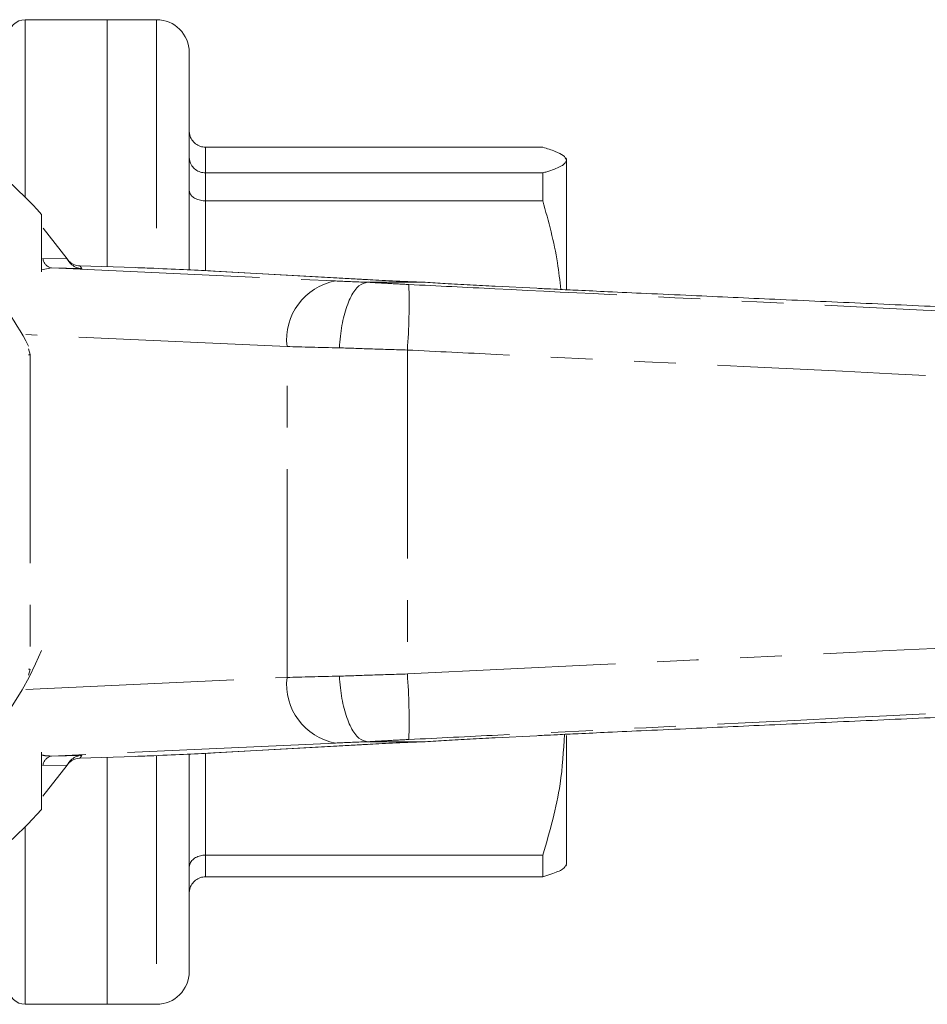
# Model space of a CAD drawing. Units: millimetres. Extents: x 140 to 266, y 96 to 257.
# Drawn here: x 176 to 203, y 96 to 126 of the extents above; entities that cross this region are included whole.
import ezdxf

# ---------------------------------------------------------------- set-up
doc = ezdxf.new("R2010")
doc.units = ezdxf.units.MM
doc.linetypes.add('PHANTOM', pattern=[12.7, 6.35, -1.27, 1.27, -1.27, 1.27, -1.27])

msp = doc.modelspace()

# ---------------------------------------------------------------- linework, layer by layer
at = {"color": 7, "linetype": 'Continuous', "lineweight": 15}
for p, q in [((178.409, 125.69), (175.909, 125.69)), ((179.909, 125.69), (178.409, 125.69)), ((178.409, 125.69), (178.409, 125.65)), ((178.409, 125.69), (178.409, 118.163)), ((178.409, 125.65), (178.409, 118.163)), ((180.909, 124.69), (180.909, 118.067)), ((181.409, 121.802), (191.688, 121.802)), ((192.409, 121.44), (192.393, 121.469)), ((192.409, 121.411), (192.409, 121.44)), ((192.409, 117.479), (192.409, 121.411)), ((191.688, 121.021), (181.409, 121.021)), ((191.688, 120.17), (191.688, 121.021)), ((181.409, 120.17), (191.688, 120.17)), ((176.409, 119.759), (176.409, 118.01)), ((177.183, 118.403), (176.452, 119.333)), ((177.183, 118.403), (177.242, 118.32)), ((179.263, 118.135), (177.577, 118.19)), ((181.649, 118.03), (181.695, 118.028)), ((186.388, 117.768), (181.695, 118.028)), ((186.342, 117.77), (186.388, 117.768)), ((186.344, 117.69), (186.344, 117.69)), ((188.102, 117.69), (186.344, 117.69)), ((188.104, 117.69), (188.102, 117.69)), ((191.504, 117.506), (190.233, 117.57)), ((190.233, 103.81), (191.504, 103.874)), ((192.409, 103.885), (192.409, 99.945)), ((181.695, 103.352), (186.388, 103.612)), ((186.342, 103.61), (186.388, 103.612)), ((186.344, 103.69), (186.344, 103.69)), ((188.102, 103.69), (186.344, 103.69)), ((188.102, 103.69), (188.104, 103.69)), ((177.577, 103.19), (179.263, 103.245)), ((178.409, 103.217), (178.409, 95.69)), ((180.909, 103.313), (180.909, 96.69)), ((181.649, 103.35), (181.695, 103.352)), ((176.443, 102.036), (177.183, 102.977)), ((177.242, 103.06), (177.183, 102.977)), ((191.688, 100.237), (181.409, 100.237)), ((191.688, 99.578), (191.688, 100.237)), ((192.393, 99.911), (192.409, 99.94)), ((181.409, 99.578), (191.688, 99.578)), ((175.909, 95.69), (178.409, 95.69)), ((178.409, 95.69), (179.909, 95.69))]:
    msp.add_line(p, q, dxfattribs=at)
at = {"color": 8, "linetype": 'PHANTOM', "lineweight": 0}
for p, q in [((175.909, 120.282), (175.909, 125.69)), ((179.909, 125.69), (179.909, 118.111)), ((181.409, 121.802), (181.409, 121.021)), ((181.409, 121.021), (181.409, 120.17)), ((181.409, 120.17), (181.409, 118.042)), ((176.446, 118.409), (177.183, 118.403)), ((176.71, 118.125), (176.409, 118.071)), ((176.71, 118.125), (185.368, 117.73)), ((177.637, 118.105), (176.71, 118.125)), ((186.342, 117.77), (181.649, 118.03)), ((183.889, 115.731), (175.924, 116.095)), ((176.011, 115.658), (176.056, 115.485)), ((183.889, 105.649), (183.889, 115.731)), ((187.559, 115.625), (187.559, 105.755)), ((176.056, 115.485), (176.056, 105.895)), ((175.924, 105.285), (183.889, 105.649)), ((176.056, 105.895), (176.011, 105.722)), ((185.368, 103.65), (176.71, 103.255)), ((181.649, 103.35), (186.342, 103.61)), ((176.71, 103.255), (177.637, 103.275)), ((179.909, 103.269), (179.909, 95.69)), ((181.409, 103.338), (181.409, 100.237)), ((177.183, 102.977), (176.446, 102.971)), ((175.909, 95.69), (175.909, 101.098)), ((181.409, 100.237), (181.409, 99.578))]:
    msp.add_line(p, q, dxfattribs=at)
at = {"color": 8, "linetype": 'PHANTOM', "lineweight": 0, "flags": 128}
msp.add_lwpolyline([(177.24, 118.335), (177.222, 118.354), (177.186, 118.398)], dxfattribs=at)
at = {"color": 7, "linetype": 'Continuous', "lineweight": 15}
for centre, radius, start, end in [((175.909, 125.19), 0.5, 90, 180), ((179.909, 124.69), 1, 0, 90), ((166.409, 110.69), 13.5, 77.1245, 317.7946), ((166.409, 110.69), 13.5, 42.2054, 69.0891), ((166.409, 110.69), 10.854, 42.8602, 337.1253), ((166.409, 110.69), 13.25, 35.1568, 35.5747), ((177.593, 118.689), 0.5, 225.1202, 268.1612), ((166.409, 110.69), 10.854, 27.7693, 42.5434), ((166.409, 110.69), 13.25, 324.4253, 324.8432), ((177.593, 102.691), 0.5, 91.8395, 121.6398), ((179.909, 96.69), 1, 270, 0), ((175.909, 96.19), 0.5, 180, 270)]:
    msp.add_arc(centre, radius, start, end, dxfattribs=at)
at = {"color": 8, "linetype": 'PHANTOM', "lineweight": 0}
for centre, radius, start, end in [((176.782, 118.457), 0.339, 188.002, 257.8152), ((166.393, 110.19), 13.75, 35.1433, 35.5747), ((185.699, 115.939), 1.821, 100.4661, 186.5458), ((167.674, 117.087), 19.938, 355.7957, 1.5376), ((185.699, 105.441), 1.821, 173.4542, 259.5339), ((167.674, 104.293), 19.938, 358.4624, 4.2043), ((176.782, 102.923), 0.339, 102.1848, 171.998), ((166.393, 111.19), 13.75, 324.4253, 324.8567), ((177.593, 102.691), 0.5, 121.6402, 144.4251)]:
    msp.add_arc(centre, radius, start, end, dxfattribs=at)
at = {"color": 7, "linetype": 'Continuous', "lineweight": 15}
for centre, major_axis, start_param, end_param in [((179.263, 118.122), (1, -0.032), 0.974193, 1.571227), ((176.452, 118.157), (6, -0.194), 0.52403, 0.974193), ((190.239, 117.674), (4.5, -0.145), 3.665622, 4.217919), ((190.239, 103.706), (4.5, 0.145), 2.065267, 2.617563), ((179.263, 103.258), (1, 0.032), 4.711958, 5.308992), ((176.452, 103.223), (6, 0.194), 5.308992, 5.759156)]:
    msp.add_ellipse(centre, major_axis=major_axis, ratio=0.01335, start_param=start_param, end_param=end_param, dxfattribs=at)
at = {"color": 8, "linetype": 'PHANTOM', "lineweight": 0}
for centre, major_axis, ratio, start_param, end_param in [((187.489, 117.69), (3, -0.097), 0.01335, 3.927422, 4.321145), ((187.425, 115.691), (5, -0.097), 0.008015, 3.927146, 4.314965), ((187.425, 105.689), (5, 0.097), 0.008015, 1.968221, 2.356039), ((187.489, 103.69), (3, 0.097), 0.01335, 1.96204, 2.355764)]:
    msp.add_ellipse(centre, major_axis=major_axis, ratio=ratio, start_param=start_param, end_param=end_param, dxfattribs=at)
at = {"color": 7, "linetype": 'Continuous', "lineweight": 15}
for points, knots in [([(181.409, 121.802), (181.354, 121.807), (181.244, 121.818), (181.097, 121.902), (180.983, 122.026), (180.922, 122.167), (180.91, 122.265), (180.909, 122.307), (180.909, 122.309)], [0, 0, 0, 0, 0.207727, 0.415368, 0.625454, 0.840795, 0.991452, 1, 1, 1, 1]), ([(192.409, 121.411), (192.389, 121.459), (192.35, 121.549), (192.083, 121.679), (191.82, 121.761), (191.688, 121.802)], [0, 0, 0, 0, 0.364772, 0.681464, 1, 1, 1, 1]), ([(180.909, 121.511), (180.909, 121.509), (180.91, 121.469), (180.922, 121.374), (180.983, 121.237), (181.097, 121.117), (181.244, 121.036), (181.354, 121.026), (181.409, 121.021)], [0, 0, 0, 0, 0.008548, 0.159205, 0.374546, 0.584632, 0.792273, 1, 1, 1, 1]), ([(191.688, 121.021), (191.731, 121.033), (191.817, 121.058), (192.051, 121.135), (192.336, 121.252), (192.385, 121.358), (192.409, 121.411)], [0, 0, 0, 0, 0.0983046, 0.1966475, 0.5961696, 1, 1, 1, 1]), ([(181.409, 120.17), (181.382, 120.171), (181.327, 120.173), (181.247, 120.186), (181.171, 120.207), (181.102, 120.236), (181.041, 120.272), (180.99, 120.314), (180.95, 120.362), (180.919, 120.42), (180.91, 120.464), (180.909, 120.491), (180.909, 120.492)], [0, 0, 0, 0, 0.102434, 0.207869, 0.310294, 0.415627, 0.519286, 0.625812, 0.732062, 0.841258, 0.991477, 1, 1, 1, 1]), ([(192.237, 117.47), (192.207, 117.742), (192.106, 118.654), (191.86, 119.545), (191.688, 120.17)], [0, 0, 0, 0, 0.298118, 1, 1, 1, 1]), ([(177.24, 118.336), (177.232, 118.344), (177.216, 118.36), (177.201, 118.379), (177.192, 118.391), (177.189, 118.395), (177.188, 118.396), (177.188, 118.397), (177.187, 118.397), (177.187, 118.398), (177.187, 118.397), (177.188, 118.397), (177.199, 118.381), (177.201, 118.377)], [0, 0, 0, 0, 0.0949559, 0.1785717, 0.206366, 0.2134914, 0.2183331, 0.2238373, 0.2330178, 0.254183, 0.3302928, 0.8292573, 1, 1, 1, 1]), ([(177.637, 118.105), (177.635, 118.105), (177.595, 118.107), (177.501, 118.123), (177.359, 118.186), (177.281, 118.275), (177.242, 118.32)], [0, 0, 0, 0, 0.01009, 0.265445, 0.632198, 1, 1, 1, 1]), ([(186.344, 117.69), (186.256, 117.668), (186.08, 117.624), (185.834, 117.279), (185.638, 116.773), (185.531, 116.238), (185.497, 115.868), (185.49, 115.721), (185.489, 115.692)], [0, 0, 0, 0, 0.214637, 0.429274, 0.643914, 0.858557, 0.972068, 1, 1, 1, 1]), ([(190.233, 117.57), (189.979, 117.583), (189.463, 117.61), (188.742, 117.649), (188.305, 117.677), (188.104, 117.69)], [0, 0, 0, 0, 0.344053, 0.698539, 1, 1, 1, 1]), ([(241.411, 115.264), (238.74, 115.383), (233.381, 115.623), (225.434, 115.977), (217.666, 116.324), (211.626, 116.594), (207.231, 116.791), (204.382, 116.919), (201.563, 117.045), (198.839, 117.167), (196.601, 117.269), (194.904, 117.346), (193.751, 117.399), (192.841, 117.441), (192.188, 117.472), (191.749, 117.493), (191.576, 117.502), (191.504, 117.506)], [0, 0, 0, 0, 0.159712, 0.320359, 0.475076, 0.624055, 0.681413, 0.737801, 0.79437, 0.849957, 0.900744, 0.928386, 0.951847, 0.970345, 0.983732, 0.993303, 1, 1, 1, 1]), ([(176.006, 115.474), (176.009, 115.475), (176.026, 115.478), (176.041, 115.482), (176.054, 115.485), (176.056, 115.485)], [0, 0, 0, 0, 0.178296, 0.880748, 1, 1, 1, 1]), ([(176.006, 105.906), (176.009, 105.905), (176.026, 105.902), (176.041, 105.898), (176.054, 105.895), (176.056, 105.895)], [0, 0, 0, 0, 0.178296, 0.880748, 1, 1, 1, 1]), ([(191.504, 103.874), (191.576, 103.878), (191.749, 103.887), (192.188, 103.908), (192.841, 103.939), (193.751, 103.981), (194.904, 104.034), (196.601, 104.111), (198.839, 104.213), (201.563, 104.335), (204.382, 104.461), (207.231, 104.589), (211.626, 104.786), (217.666, 105.056), (225.434, 105.403), (233.381, 105.757), (238.74, 105.997), (241.411, 106.116)], [0, 0, 0, 0, 0.0066972, 0.0162676, 0.0296549, 0.0481526, 0.071614, 0.0992558, 0.1500426, 0.20563, 0.2621992, 0.3185871, 0.3759448, 0.5249239, 0.6796413, 0.8402883, 1, 1, 1, 1]), ([(185.489, 105.688), (185.49, 105.659), (185.497, 105.512), (185.531, 105.142), (185.638, 104.607), (185.834, 104.101), (186.08, 103.756), (186.256, 103.712), (186.344, 103.69)], [0, 0, 0, 0, 0.027932, 0.141443, 0.356086, 0.570726, 0.785363, 1, 1, 1, 1]), ([(188.104, 103.69), (188.315, 103.703), (188.752, 103.731), (189.473, 103.771), (189.978, 103.797), (190.233, 103.81)], [0, 0, 0, 0, 0.317371, 0.653817, 1, 1, 1, 1]), ([(191.688, 100.237), (191.897, 100.957), (192.249, 102.168), (192.318, 103.411), (192.346, 103.915)], [0, 0, 0, 0, 0.594103, 1, 1, 1, 1]), ([(176.409, 103.372), (176.409, 103.15), (176.409, 102.551), (176.409, 101.98), (176.409, 101.621)], [0, 0, 0, 0, 0.370974, 1, 1, 1, 1]), ([(177.242, 103.06), (177.281, 103.105), (177.358, 103.193), (177.5, 103.257), (177.594, 103.273), (177.635, 103.275), (177.637, 103.275)], [0, 0, 0, 0, 0.365031, 0.729042, 0.989911, 1, 1, 1, 1]), ([(177.188, 102.984), (177.188, 102.984), (177.188, 102.984), (177.188, 102.984), (177.189, 102.985), (177.191, 102.988), (177.194, 102.993), (177.203, 103.004), (177.222, 103.027), (177.26, 103.065), (177.297, 103.099), (177.327, 103.113), (177.332, 103.115)], [0, 0, 0, 0, 0.010903, 0.123382, 0.175873, 0.195374, 0.213933, 0.260111, 0.37387, 0.585743, 0.941939, 1, 1, 1, 1]), ([(180.909, 99.86), (180.909, 99.862), (180.91, 99.893), (180.919, 99.944), (180.949, 100.012), (180.989, 100.067), (181.04, 100.117), (181.101, 100.159), (181.17, 100.193), (181.246, 100.218), (181.326, 100.234), (181.381, 100.236), (181.409, 100.237)], [0, 0, 0, 0, 0.0085228, 0.1587421, 0.2650012, 0.3741879, 0.4778604, 0.5843735, 0.6868099, 0.7921313, 0.8945695, 1, 1, 1, 1]), ([(192.409, 99.969), (192.385, 99.916), (192.335, 99.81), (192.027, 99.68), (191.771, 99.604), (191.688, 99.578)], [0, 0, 0, 0, 0.399304, 0.803361, 1, 1, 1, 1]), ([(181.409, 99.578), (181.354, 99.573), (181.244, 99.562), (181.097, 99.478), (180.983, 99.354), (180.922, 99.213), (180.91, 99.115), (180.909, 99.073), (180.909, 99.071)], [0, 0, 0, 0, 0.207727, 0.415368, 0.625454, 0.840795, 0.991452, 1, 1, 1, 1])]:
    msp.add_open_spline(points, degree=3, knots=knots, dxfattribs=at)
at = {"color": 8, "linetype": 'PHANTOM', "lineweight": 0}
for points, knots in [([(186.344, 117.69), (186.344, 117.69), (186.544, 117.679), (186.959, 117.655), (187.391, 117.633), (187.605, 117.622)], [0, 0, 0, 0, 0.000046, 0.505312, 1, 1, 1, 1]), ([(187.605, 117.622), (188.478, 117.578), (192.014, 117.403), (200.959, 116.959), (213.053, 116.358), (227.453, 115.636), (236.441, 115.165), (241.409, 114.904)], [0, 0, 0, 0, 0.048667, 0.19715, 0.498785, 0.722975, 1, 1, 1, 1]), ([(187.559, 115.625), (187.201, 115.636), (186.491, 115.658), (185.822, 115.68), (185.489, 115.692)], [0, 0, 0, 0, 0.502643, 1, 1, 1, 1]), ([(241.411, 113.062), (236.425, 113.292), (227.419, 113.707), (210.372, 114.513), (197.407, 115.14), (188.463, 115.58), (187.559, 115.625)], [0, 0, 0, 0, 0.277719, 0.501689, 0.949628, 1, 1, 1, 1]), ([(187.559, 105.755), (203.222, 106.516), (221.172, 107.388), (239.124, 108.213), (241.411, 108.318)], [0, 0, 0, 0, 0.872627, 1, 1, 1, 1]), ([(241.409, 106.476), (236.441, 106.215), (227.453, 105.744), (210.422, 104.891), (197.455, 104.247), (188.509, 103.803), (187.605, 103.758)], [0, 0, 0, 0, 0.277025, 0.501215, 0.949581, 1, 1, 1, 1]), ([(185.489, 105.688), (185.822, 105.7), (186.491, 105.722), (187.201, 105.744), (187.559, 105.755)], [0, 0, 0, 0, 0.4973573, 1, 1, 1, 1]), ([(187.605, 103.758), (187.391, 103.747), (186.959, 103.725), (186.544, 103.701), (186.344, 103.69), (186.344, 103.69)], [0, 0, 0, 0, 0.494688, 0.999954, 1, 1, 1, 1]), ([(176.409, 103.288), (176.424, 103.284), (176.478, 103.269), (176.578, 103.256), (176.666, 103.255), (176.71, 103.255)], [0, 0, 0, 0, 0.158471, 0.577254, 1, 1, 1, 1])]:
    msp.add_open_spline(points, degree=3, knots=knots, dxfattribs=at)

doc.saveas('drawing.dxf')
